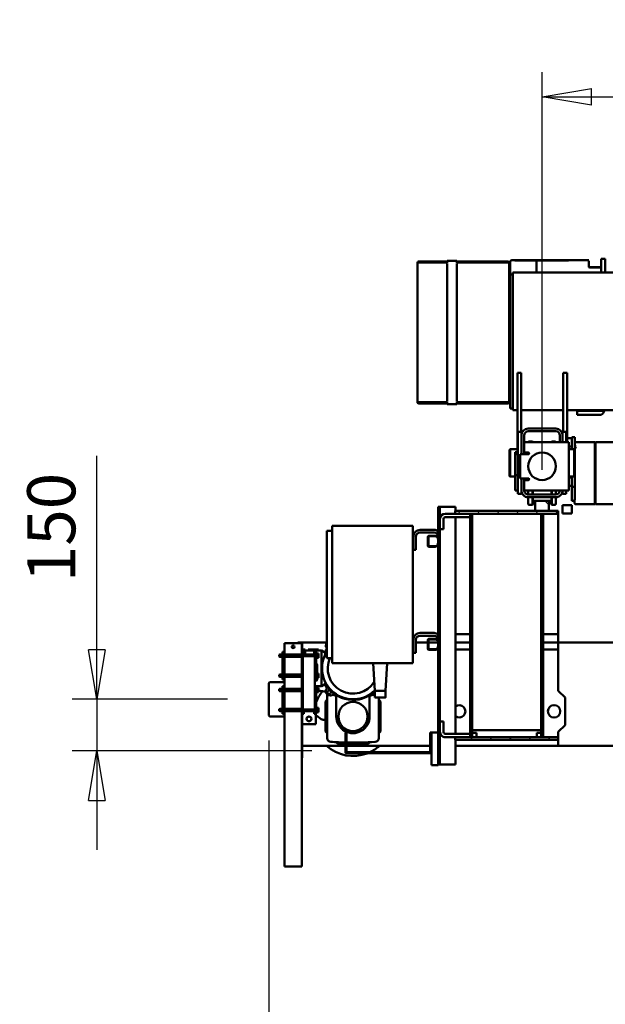
# Model space of a CAD drawing. Units: millimetres. Extents: x 0 to 23760, y 0 to 16800.
# Drawn here: x 16903 to 18606, y 11492 to 14357 of the extents above; entities that cross this region are included whole.
import ezdxf

# ---------------------------------------------------------------- set-up
doc = ezdxf.new("R2010")
doc.units = ezdxf.units.MM
doc.header["$MEASUREMENT"] = 0
for name, color, linetype, lineweight in [('(1) Shape lines', 7, 'Continuous', 35), ('(6) Dimensions', 7, 'Continuous', 35), ('(8) Hatches', 7, 'Continuous', 35)]:
    doc.layers.add(name, color=color, linetype=linetype, lineweight=lineweight)
doc.styles.add('Arial', font='ARIAL.TTF')
doc.dimstyles.new('Vertex Style', dxfattribs={"dimscale": 40, "dimtxt": 0.18, "dimasz": 3.6, "dimexe": 1.8, "dimexo": 0.0625, "dimgap": 1.7, "dimtad": 1, "dimdec": 1, "dimdsep": 46, "dimtxsty": 'Arial', "dimblk1": 'CLOSED', "dimblk2": 'CLOSED', "dimsah": 1, "dimcen": 0.09, "dimdle": 1.8, "dimclrd": 9, "dimclre": 9, "dimadec": 1, "dimazin": 2, "dimtfac": 0.65, "dimtdec": 4, "dimtmove": 0, "dimatfit": 3, "dimfxl": 0, "dimtolj": 1, "dimtzin": 0, "dimlwd": 25, "dimlwe": 25, "dimarcsym": 0})

# ---------------------------------------------------------------- blocks, each defined once
blk = doc.blocks.new('_Closed')
at = {"color": 0, "linetype": 'ByBlock', "lineweight": -2}
for p, q in [((-1, 0.166667), (0, 0)), ((-1, 0.166667), (-1, -0.166667)), ((0, 0), (-1, -0.166667)), ((0, 0), (-1, 0))]:
    blk.add_line(p, q, dxfattribs=at)
blk = doc.blocks.new('*D63')
at = {"layer": '(6) Dimensions', "color": 9, "lineweight": 25}
for p, q in [((18923.1, 12467.9), (18923.1, 10516.9)), ((17627.1, 12259.9), (17627.1, 10516.9)), ((17771.1, 10588.9), (18779.1, 10588.9))]:
    blk.add_line(p, q, dxfattribs=at)
at = {"layer": 'Defpoints', "color": 0}
for p in [(18923.1, 12587.9), (17627.1, 12379.9), (18923.1, 10588.9)]:
    blk.add_point(p, dxfattribs=at)
at = {"layer": '(6) Dimensions', "color": 9, "lineweight": 25, "xscale": 144, "yscale": 144, "zscale": 144, "rotation": 180}
blk.add_blockref('_Closed', (17627.1, 10588.9), dxfattribs=at)
at = {"layer": '(6) Dimensions', "color": 9, "lineweight": 25, "xscale": 144, "yscale": 144, "zscale": 144}
blk.add_blockref('_Closed', (18923.1, 10588.9), dxfattribs=at)
at = {"layer": '(6) Dimensions', "color": 0, "lineweight": 35, "insert": (18275.1, 10721.6), "char_height": 140, "attachment_point": 5, "style": 'Arial'}
blk.add_mtext('\\A1;1296', dxfattribs=at)
blk = doc.blocks.new('*D69')
at = {"layer": '(6) Dimensions', "color": 9, "lineweight": 25}
for p, q in [((17127.1, 12379.9), (17127.1, 13088.8)), ((17127.1, 12523.9), (17127.1, 12667.9)), ((17507.1, 12379.9), (17055.1, 12379.9)), ((17127.1, 12379.9), (17127.1, 12229.9)), ((17752.1, 12229.9), (17055.1, 12229.9)), ((17127.1, 12085.9), (17127.1, 11941.9))]:
    blk.add_line(p, q, dxfattribs=at)
at = {"layer": 'Defpoints', "color": 0}
for p in [(17627.1, 12379.9), (17126.3, 12229.9), (17872.1, 12229.9)]:
    blk.add_point(p, dxfattribs=at)
at = {"layer": '(6) Dimensions', "color": 9, "lineweight": 25, "xscale": 144, "yscale": 144, "zscale": 144}
for p, rotation in [((17127.1, 12379.9), 270), ((17127.1, 12229.9), 90)]:
    blk.add_blockref('_Closed', p, dxfattribs=dict(at, rotation=rotation))
at = {"layer": '(6) Dimensions', "color": 0, "lineweight": 35, "insert": (16994.4, 12879.9), "char_height": 140, "attachment_point": 5, "rotation": 90, "style": 'Arial'}
blk.add_mtext('\\A1;150', dxfattribs=at)
blk = doc.blocks.new('*D70')
at = {"layer": '(6) Dimensions', "color": 9, "lineweight": 25}
for p, q in [((18422.1, 13047.9), (18422.1, 14204.9)), ((19822.1, 13047.9), (19822.1, 14204.9)), ((18566.1, 14132.9), (19678.1, 14132.9))]:
    blk.add_line(p, q, dxfattribs=at)
at = {"layer": 'Defpoints', "color": 0}
for p in [(19822.1, 14132.9), (18422.1, 12927.9), (19822.1, 12927.9)]:
    blk.add_point(p, dxfattribs=at)
at = {"layer": '(6) Dimensions', "color": 9, "lineweight": 25, "xscale": 144, "yscale": 144, "zscale": 144, "rotation": 180}
blk.add_blockref('_Closed', (18422.1, 14132.9), dxfattribs=at)
at = {"layer": '(6) Dimensions', "color": 9, "lineweight": 25, "xscale": 144, "yscale": 144, "zscale": 144}
blk.add_blockref('_Closed', (19822.1, 14132.9), dxfattribs=at)
at = {"layer": '(6) Dimensions', "color": 0, "lineweight": 35, "insert": (19122.1, 14265.6), "char_height": 140, "attachment_point": 5, "style": 'Arial'}
blk.add_mtext('\\A1;1400', dxfattribs=at)
blk = doc.blocks.new('HATCH_15_2ee142c2-b079-44be-8ac0-f9717fbe8f4f')
at = {"layer": '(8) Hatches', "color": 0, "lineweight": 9}
for p, q in [((-11673.1, -925.104), (-11681.1, -933.104)), ((-11673.1, -981.6724), (-11681.1, -989.6724)), ((-11673.1, -1038.2408), (-11681.1, -1046.2408)), ((-11673.1, -1094.8092), (-11681.1, -1102.8092)), ((-11673.1, -1151.3776), (-11681.1, -1159.3776))]:
    blk.add_line(p, q, dxfattribs=at)
blk = doc.blocks.new('HATCH_19_b60e7de6-41c3-4ae2-b394-2dd42f470f7e')
at = {"layer": '(8) Hatches', "color": 0, "lineweight": 9}
for p, q in [((-12331.1, -904.2832), (-12339.1, -912.2832)), ((-12331.1, -960.8516), (-12339.1, -968.8516)), ((-12331.1, -1017.42), (-12339.1, -1025.42)), ((-12331.1, -1073.9884), (-12339.1, -1081.9884)), ((-12331.1, -1130.5568), (-12339.1, -1138.5568)), ((-12331.1, -1187.1252), (-12339.1, -1195.1252))]:
    blk.add_line(p, q, dxfattribs=at)
blk = doc.blocks.new('HATCH_27_ac1a46b9-961e-47cf-95e6-db3c2a3dbe34')
at = {"layer": '(8) Hatches', "color": 0, "lineweight": 9}
for p, q in [((-12317.2384, -946.99), (-12323.2384, -952.99)), ((-12260.67, -946.99), (-12266.67, -952.99)), ((-12204.1016, -946.99), (-12210.1016, -952.99)), ((-12147.5332, -946.99), (-12153.5332, -952.99)), ((-12090.9648, -946.99), (-12096.9648, -952.99)), ((-12034.3964, -946.99), (-12040.3964, -952.99)), ((-11977.828, -946.99), (-11983.828, -952.99)), ((-11921.2596, -946.99), (-11927.2596, -952.99)), ((-11864.6912, -946.99), (-11870.6912, -952.99)), ((-11808.1228, -946.99), (-11814.1228, -952.99)), ((-11751.5544, -946.99), (-11757.5544, -952.99)), ((-11694.986, -946.99), (-11700.986, -952.99))]:
    blk.add_line(p, q, dxfattribs=at)
blk = doc.blocks.new('HATCH_28_a73b5d2f-84ee-4835-ace4-9de378464be5')
at = {"layer": '(8) Hatches', "color": 0, "lineweight": 9}
for p, q in [((-12296.9848, -1153.01), (-12302.9848, -1159.01)), ((-12240.4164, -1153.01), (-12246.4164, -1159.01)), ((-12183.848, -1153.01), (-12189.848, -1159.01)), ((-12127.2796, -1153.01), (-12133.2796, -1159.01)), ((-12070.7112, -1153.01), (-12076.7112, -1159.01)), ((-12014.1428, -1153.01), (-12020.1428, -1159.01)), ((-11957.5744, -1153.01), (-11963.5744, -1159.01)), ((-11901.006, -1153.01), (-11907.006, -1159.01)), ((-11844.4376, -1153.01), (-11850.4376, -1159.01)), ((-11787.8692, -1153.01), (-11793.8692, -1159.01)), ((-11731.3008, -1153.01), (-11737.3008, -1159.01))]:
    blk.add_line(p, q, dxfattribs=at)
blk = doc.blocks.new('HATCH_29_a63d4686-6ffb-472a-a64f-5ecde5aa05a2')
at = {"layer": '(8) Hatches', "color": 0, "lineweight": 9}
for p, q in [((-12356.8168, -930), (-12369.1, -942.2832)), ((-12339.1, -968.8516), (-12340.2484, -970))]:
    blk.add_line(p, q, dxfattribs=at)
blk = doc.blocks.new('Crane_single_14_040a0d83-ba37-4740-9ccf-ac14033452a4')
at = {"layer": '(1) Shape lines', "color": 7, "linetype": 'Continuous', "lineweight": 50, "ltscale": 120}
for p, q in [((-12632.6, -877), (-12632.6, 377)), ((-11656.1, -446.5), (-11656.1, -903)), ((-11956.1, -480.5), (-11956.1, -903)), ((-13032.6, -1035), (-13032.6, -702)), ((-12539.1, -794), (-12539.1, -737)), ((-12359.1, -737), (-12359.1, -794)), ((-13072.6, -778), (-13072.6, -766)), ((-13060.6, -766), (-13072.6, -766)), ((-13032.6, -766), (-13060.6, -766)), ((-12630.6, -778), (-12630.6, -768.1)), ((-13060.6, -778), (-13072.6, -778)), ((-13060.6, -778), (-13032.6, -778)), ((-13048.6, -810.5), (-13048.6, -781)), ((-13047.7, -810.5), (-13047.7, -778)), ((-12630.6, -778), (-12630.6, -848)), ((-12618.6, -778), (-12618.6, -848)), ((-12531, -794), (-12539.1, -794)), ((-12538.1, -795), (-12539.1, -794)), ((-12539.1, -796), (-12538.1, -795)), ((-12539.1, -796), (-12531, -796)), ((-12539.1, -852.1), (-12539.1, -796)), ((-12538.1, -795), (-12530, -795)), ((-12521, -794), (-12531, -794)), ((-12531, -796), (-12521, -796)), ((-12530, -795), (-12521, -795)), ((-12377.2, -794), (-12521, -794)), ((-12521, -795), (-12377.2, -795)), ((-12521, -796), (-12377.2, -796)), ((-12367.2, -794), (-12377.2, -794)), ((-12377.2, -795), (-12368.2, -795)), ((-12377.2, -796), (-12367.2, -796)), ((-12368.2, -795), (-12360.1, -795)), ((-12359.1, -794), (-12367.2, -794)), ((-12367.2, -796), (-12359.1, -796)), ((-12359.1, -794), (-12360.1, -795)), ((-12360.1, -795), (-12359.1, -796)), ((-12359.1, -796), (-12359.1, -852.1)), ((-13068.6, -966), (-13068.6, -813.5)), ((-13048.5, -813.5), (-13066.8, -813.5)), ((-12630.6, -848), (-12618.6, -848)), ((-12554.1, -855), (-12554.1, -863)), ((-12539.1, -855), (-12554.1, -855)), ((-12517.1, -855), (-12539.1, -855)), ((-12519.1, -857), (-12517.1, -855)), ((-12519.1, -857), (-12517.1, -855)), ((-12519.1, -857), (-12519.1, -857)), ((-12519.1, -872), (-12519.1, -857)), ((-12519.1, -872), (-12519.1, -857)), ((-12517.1, -855), (-12517.1, -855)), ((-12441.1, -855), (-12441.1, -855)), ((-12424.1, -855), (-12441.1, -855)), ((-12441.1, -855), (-12439.1, -857)), ((-12441.1, -855), (-12439.1, -857)), ((-12439.1, -857), (-12439.1, -857)), ((-12439.1, -857), (-12439.1, -872)), ((-12439.1, -857), (-12439.1, -872)), ((-12409.1, -855), (-12424.1, -855)), ((-12409.1, -855), (-12394.1, -855)), ((-12409.1, -855), (-12409.1, -863)), ((-12384.1, -855), (-12394.1, -855)), ((-12374, -855), (-12384.1, -855)), ((-12369.1, -855), (-12369.1, -863)), ((-12369.1, -855.1), (-12362.2, -855.1)), ((-13067.6, -966), (-13067.6, -873.1)), ((-12566.1, -877), (-12740.9, -877)), ((-12740.9, -889), (-12740.9, -877)), ((-12569.1, -890), (-12569.1, -880)), ((-12539.1, -880), (-12569.1, -880)), ((-12539.1, -877), (-12566.1, -877)), ((-12566.1, -880), (-12566.1, -877)), ((-12554.1, -863), (-12539.1, -863)), ((-12551.1, -877), (-12551.1, -863)), ((-12539.1, -863), (-12519.1, -863)), ((-12539.1, -872), (-12399.1, -872)), ((-12539.1, -990), (-12539.1, -872)), ((-12527.1, -863), (-12527.1, -872)), ((-12439.1, -863), (-12424.1, -863)), ((-12436.1, -872), (-12436.1, -863)), ((-12424.1, -863), (-12409.1, -863)), ((-12412.1, -863), (-12412.1, -872)), ((-12409.1, -863), (-12394.1, -863)), ((-12399.1, -872), (-12399.1, -990)), ((-12389.1, -880), (-12399.1, -880)), ((-12394.1, -863), (-12384.1, -863)), ((-12389.1, -890), (-12389.1, -880)), ((-12384.1, -863), (-12369.1, -863)), ((-12332.1, -863), (-12356.1, -863)), ((-12356.1, -890), (-12356.1, -863)), ((-12332.1, -863), (-12332.1, -890)), ((-11816.1, -903), (-11796.1, -883)), ((-11796.1, -883), (-11716.1, -883)), ((-11716.1, -883), (-11696.1, -903)), ((-12569.1, -889), (-12740.9, -889)), ((-12632.6, -1011), (-12632.6, -889)), ((-12579.1, -910), (-12579.1, -990)), ((-12571.1, -910), (-12571.1, -990)), ((-12569.1, -890), (-12559.1, -890)), ((-12559.1, -890), (-12539.1, -890)), ((-12559.1, -898), (-12539.1, -898)), ((-12541.6, -921.8), (-12541.6, -913)), ((-12399.1, -890), (-12389.1, -890)), ((-12399, -910), (-12387, -910)), ((-12387.1, -910), (-12387.1, -990)), ((-12379.7, -905), (-12379.7, -905)), ((-12379.1, -910), (-12379.1, -990)), ((-12378.9, -910), (-12359.6, -910)), ((-12356.6, -913), (-12356.6, -921.8)), ((-12356.1, -890), (-12332.1, -890)), ((-12331.1, -903), (-12339.1, -903)), ((-12339.1, -903), (-12339.1, -1203)), ((-12331.1, -1203), (-12331.1, -903)), ((-12331.1, -903), (-11981.1, -903)), ((-11956.1, -903), (-11981.1, -903)), ((-11981.1, -903), (-11981.1, -947)), ((-11936.1, -903), (-11956.1, -903)), ((-11956.1, -947), (-11956.1, -903)), ((-11936.1, -947), (-11936.1, -903)), ((-11936.1, -903), (-11816.1, -903)), ((-11696.1, -903), (-11681.1, -903)), ((-11673.1, -903), (-11681.1, -903)), ((-11681.1, -903), (-11681.1, -1203)), ((-11673.1, -1203), (-11673.1, -903)), ((-11673.1, -903), (-11656.1, -903)), ((-11656.1, -903), (-11656.1, -1202)), ((-12541.6, -921.8), (-12539.4, -921.8)), ((-12540.5, -922.9), (-12541.6, -921.8)), ((-12540.5, -922.9), (-12539.2, -922.9)), ((-12539.1, -923.1), (-12540.5, -922.9)), ((-12399, -921.8), (-12386.9, -921.8)), ((-12399, -922.9), (-12387, -922.9)), ((-12378.9, -921.8), (-12356.6, -921.8)), ((-12378.9, -922.9), (-12357.7, -922.9)), ((-12369.1, -925.2), (-12369.1, -930)), ((-12339.1, -930), (-12369.1, -930)), ((-12369.1, -930), (-12369.1, -970)), ((-12357.7, -922.9), (-12368, -924)), ((-12356.6, -921.8), (-12357.7, -922.9)), ((-12339.1, -970), (-12339.1, -930)), ((-13068.6, -1038.1), (-13068.6, -966.1)), ((-13068.3, -966), (-13067.6, -966)), ((-13067.6, -966.1), (-13068.3, -966.1)), ((-13067.6, -966), (-13044.9, -966)), ((-13067.6, -966.1), (-13044.9, -966.1)), ((-13067.6, -1028.9), (-13067.6, -966.1)), ((-13044.9, -966), (-13032.8, -966)), ((-13044.9, -966.1), (-13032.8, -966.1)), ((-12369.1, -970), (-12339.1, -970)), ((-12369.1, -970), (-12369.1, -974.8)), ((-12331.1, -947), (-12331.1, -953)), ((-11681.1, -947), (-12331.1, -947)), ((-12331.1, -953), (-11681.1, -953)), ((-12331.1, -953), (-12331.1, -953)), ((-11701.1, -953), (-11701.1, -1153)), ((-11693.1, -953), (-11693.1, -965)), ((-11681.1, -953), (-11693.1, -953)), ((-11693.1, -965), (-11681.1, -965)), ((-11681.1, -953), (-11681.1, -947)), ((-11681.1, -965), (-11681.1, -953)), ((-12504.1, -1002), (-12559.1, -1002)), ((-12541.6, -978.2), (-12540.5, -977.1)), ((-12541.6, -978.2), (-12539.4, -978.2)), ((-12541.6, -987), (-12541.6, -978.2)), ((-12540.5, -977.1), (-12539.1, -976.9)), ((-12540.5, -977.1), (-12539.2, -977.1)), ((-12539.1, -1002), (-12539.1, -990)), ((-12509.3, -990), (-12504.2, -990)), ((-12509.1, -1002), (-12509.1, -990)), ((-12504.1, -1014), (-12504.1, -990)), ((-12434.1, -990), (-12434.1, -1014)), ((-12434.1, -990), (-12429, -990)), ((-12399.1, -1002), (-12434.1, -1002)), ((-12434, -995), (-12429, -995)), ((-12429.1, -1002), (-12429.1, -990)), ((-12399.1, -1002), (-12399.1, -990)), ((-12399, -977.1), (-12387, -977.1)), ((-12399, -978.2), (-12386.9, -978.2)), ((-12399, -990), (-12387, -990)), ((-12379.7, -995), (-12379.7, -995)), ((-12378.9, -977.1), (-12357.7, -977.1)), ((-12378.9, -978.2), (-12356.6, -978.2)), ((-12378.9, -990), (-12359.6, -990)), ((-12368, -976), (-12357.7, -977.1)), ((-12357.7, -977.1), (-12356.6, -978.2)), ((-12356.6, -978.2), (-12356.6, -987)), ((-12569.1, -1011), (-12740.9, -1011)), ((-12740.9, -1011), (-12740.9, -1021)), ((-12740.9, -1021), (-12566.1, -1021)), ((-12632.6, -1035), (-12632.6, -1021)), ((-12569.1, -1010), (-12569.1, -1020)), ((-12559.1, -1010), (-12569.1, -1010)), ((-12569.1, -1020), (-12389.1, -1020)), ((-12566.1, -1020), (-12566.1, -1021)), ((-12566.1, -1021), (-12510.1, -1021)), ((-12504.1, -1010), (-12559.1, -1010)), ((-12519.1, -1043), (-12519.1, -1021)), ((-12519.1, -1043), (-12519.1, -1021)), ((-12510.1, -1028), (-12510.1, -1020)), ((-12510.1, -1028), (-12504.4, -1028)), ((-12504.4, -1020), (-12504.4, -1028)), ((-12504.4, -1028), (-12443.8, -1028)), ((-12434.1, -1014), (-12504.1, -1014)), ((-12443.8, -1020), (-12443.8, -1028)), ((-12443.8, -1028), (-12399.1, -1028)), ((-12439.1, -1028), (-12439.1, -1043)), ((-12439.1, -1028), (-12439.1, -1043)), ((-12399.1, -1010), (-12434.1, -1010)), ((-12389.1, -1010), (-12399.1, -1010)), ((-12399.1, -1020), (-12399.1, -1028)), ((-12389.1, -1010), (-12389.1, -1020)), ((-13065, -1198.1), (-13065, -1049.1)), ((-13063.2, -1043.1), (-13040, -1043.1)), ((-13059.9, -1046.1), (-13061.8, -1046.1)), ((-13061.8, -1198.1), (-13061.8, -1049.1)), ((-13061.6, -1046.1), (-13061.6, -1043.1)), ((-13058.8, -1046.1), (-13059.9, -1046.1)), ((-13038, -1046.1), (-13058.8, -1046.1)), ((-13056.6, -1046.1), (-13056.6, -1043.1)), ((-13040, -1043.1), (-13015.2, -1043.1)), ((-13030.1, -1046.1), (-13038, -1046.1)), ((-13036.6, -1046.1), (-13036.6, -1043.1)), ((-13032.6, -1035), (-13016.6, -1035)), ((-13025.1, -1046.1), (-13030.1, -1046.1)), ((-13027.6, -1035), (-13027.6, -1043)), ((-13027.6, -1043), (-13019.6, -1043)), ((-13009.3, -1046.1), (-13025.1, -1046.1)), ((-13019.6, -1043), (-12645.6, -1043)), ((-13016.6, -1035), (-12648.6, -1035)), ((-13015.2, -1043.1), (-12702.1, -1043.1)), ((-13005.8, -1046.1), (-13009.3, -1046.1)), ((-13008.6, -1043.1), (-13008.6, -1046.1)), ((-12711.5, -1046.1), (-13005.8, -1046.1)), ((-12971.6, -1046.1), (-12971.6, -1043.1)), ((-12948.6, -1045.1), (-12948.6, -1044.1)), ((-12768.6, -1044.1), (-12768.6, -1045.1)), ((-12707.9, -1046.1), (-12711.5, -1046.1)), ((-12708.6, -1046.1), (-12708.6, -1043.1)), ((-12692.2, -1046.1), (-12707.9, -1046.1)), ((-12702.1, -1043.1), (-12677.3, -1043.1)), ((-12687.1, -1046.1), (-12692.2, -1046.1)), ((-12679.3, -1046.1), (-12687.1, -1046.1)), ((-12680.6, -1043.1), (-12680.6, -1046.1)), ((-12658.5, -1046.1), (-12679.3, -1046.1)), ((-12677.3, -1043.1), (-12654.1, -1043.1)), ((-12660.6, -1043.1), (-12660.6, -1046.1)), ((-12657.4, -1046.1), (-12658.5, -1046.1)), ((-12655.4, -1046.1), (-12657.4, -1046.1)), ((-12655.6, -1043.1), (-12655.6, -1046.1)), ((-12655.5, -1049.1), (-12655.5, -1198.1)), ((-12652.2, -1049.1), (-12652.2, -1198.1)), ((-12648.6, -1035), (-12632.6, -1035)), ((-12645.6, -1043), (-12637.6, -1043)), ((-12637.6, -1035), (-12637.6, -1043)), ((-12519.1, -1043), (-12519.1, -1043)), ((-12517.1, -1045), (-12519.1, -1043)), ((-12517.1, -1045), (-12519.1, -1043)), ((-12517.1, -1045), (-12517.1, -1045)), ((-12439.1, -1043), (-12441.1, -1045)), ((-12439.1, -1043), (-12441.1, -1045)), ((-12441.1, -1045), (-12441.1, -1045)), ((-12439.1, -1043), (-12439.1, -1043)), ((-11693.1, -1141), (-11693.1, -1153)), ((-11681.1, -1141), (-11693.1, -1141)), ((-11681.1, -1153), (-11681.1, -1141)), ((-12331.1, -1153), (-12331.1, -1159)), ((-11681.1, -1153), (-12331.1, -1153)), ((-12331.1, -1153), (-12331.1, -1153)), ((-11701.1, -1153), (-12331.1, -1153)), ((-12331.1, -1153), (-12331.1, -1153)), ((-11701.1, -1153), (-12331.1, -1153)), ((-12331.1, -1159), (-11681.1, -1159)), ((-12321.1, -1167), (-12321.1, -1158.9)), ((-12321.1, -1167), (-12321.1, -1232)), ((-11981.1, -1153), (-11981.1, -1153)), ((-11981.1, -1159), (-11981.1, -1202)), ((-11956.1, -1153), (-11956.1, -1153)), ((-11956.1, -1202), (-11956.1, -1159)), ((-11936.1, -1153), (-11936.1, -1153)), ((-11936.1, -1202), (-11936.1, -1159)), ((-11693.1, -1153), (-11681.1, -1153)), ((-11691.1, -1158.9), (-11691.1, -1167)), ((-11691.1, -1232), (-11691.1, -1167)), ((-11681.1, -1159), (-11681.1, -1153)), ((-13067, -1226.1), (-13067, -1198.1)), ((-13060.2, -1198.1), (-13066.5, -1198.1)), ((-13064.5, -1198.1), (-13064.8, -1198.1)), ((-13049, -1198.1), (-13058.2, -1198.1)), ((-13043, -1198.1), (-13051, -1198.1)), ((-13014.8, -1198.1), (-13043, -1198.1)), ((-12702.5, -1198.1), (-13014.8, -1198.1)), ((-12674.3, -1198.1), (-12702.5, -1198.1)), ((-12666.2, -1198.1), (-12674.3, -1198.1)), ((-12659, -1198.1), (-12668.2, -1198.1)), ((-12650.7, -1198.1), (-12657.1, -1198.1)), ((-12652.4, -1198.1), (-12652.7, -1198.1)), ((-12650.2, -1198.1), (-12650.2, -1226.1)), ((-12351.1, -1242), (-12351.1, -1202)), ((-12339.1, -1202), (-12351.1, -1202)), ((-12339.1, -1203), (-12331.1, -1203)), ((-12331.1, -1232), (-12331.1, -1203)), ((-11691.1, -1202), (-12321.1, -1202)), ((-11681.1, -1203), (-11673.1, -1203)), ((-11681.1, -1203), (-11681.1, -1232)), ((-11601.1, -1202), (-11673.1, -1202)), ((-11601.1, -1242), (-11601.1, -1202)), ((-13066.5, -1226.1), (-13060.2, -1226.1)), ((-13065, -1309.1), (-13065, -1226.1)), ((-13064.8, -1226.1), (-13064.5, -1226.1)), ((-13061.8, -1309.1), (-13061.8, -1226.1)), ((-13058.2, -1226.1), (-13049, -1226.1)), ((-13051, -1226.1), (-13043, -1226.1)), ((-13043, -1226.1), (-13014.8, -1226.1)), ((-13014.8, -1226.1), (-12702.5, -1226.1)), ((-12702.5, -1226.1), (-12674.3, -1226.1)), ((-12674.3, -1226.1), (-12666.2, -1226.1)), ((-12668.2, -1226.1), (-12659, -1226.1)), ((-12657.1, -1226.1), (-12650.7, -1226.1)), ((-12655.5, -1226.1), (-12655.5, -1309.1)), ((-12652.7, -1226.1), (-12652.4, -1226.1)), ((-12652.2, -1226.1), (-12652.2, -1309.1)), ((-12351.1, -1242), (-12351.1, -1247)), ((-12351.1, -1247), (-12351.1, -1252)), ((-12351.1, -1247), (-11601.1, -1247)), ((-12351.1, -1252), (-12262.2, -1252)), ((-12316.1, -1237), (-12296.1, -1237)), ((-12296.1, -1247), (-12316.1, -1247)), ((-12286.1, -1237), (-12296.1, -1237)), ((-12286.1, -1247), (-12286.1, -1237)), ((-12267.1, -1279), (-12267.1, -1260.3)), ((-12266.9, -1259.2), (-12265, -1254)), ((-12263.3, -1253.8), (-12265.6, -1260.1)), ((-12265.6, -1260.2), (-12265.6, -1280)), ((-12257.1, -1253.5), (-12262.8, -1253.5)), ((-12262.2, -1252), (-12257.1, -1252)), ((-12257.1, -1252), (-12257.1, -1253.5)), ((-12257.1, -1252), (-12245.1, -1252)), ((-12245.1, -1253.5), (-12245.1, -1252)), ((-12245.1, -1252), (-12240, -1252)), ((-12239.4, -1253.5), (-12245.1, -1253.5)), ((-12240, -1252), (-11962.2, -1252)), ((-12236.6, -1260.1), (-12238.9, -1253.8)), ((-12237.2, -1254), (-12235.3, -1259.2)), ((-12236.6, -1280), (-12236.6, -1260.2)), ((-12235.1, -1260.3), (-12235.1, -1279)), ((-11967.1, -1279), (-11967.1, -1260.3)), ((-11966.9, -1259.2), (-11965, -1254)), ((-11963.3, -1253.8), (-11965.6, -1260.1)), ((-11965.6, -1260.2), (-11965.6, -1280)), ((-11957.1, -1253.5), (-11962.8, -1253.5)), ((-11962.2, -1252), (-11957.1, -1252)), ((-11957.1, -1252), (-11957.1, -1253.5)), ((-11957.1, -1252), (-11945.1, -1252)), ((-11956.1, -1252), (-11956.1, -1280.5)), ((-11945.1, -1253.5), (-11945.1, -1252)), ((-11945.1, -1252), (-11940, -1252)), ((-11939.4, -1253.5), (-11945.1, -1253.5)), ((-11940, -1252), (-11694.1, -1252)), ((-11936.6, -1260.1), (-11938.9, -1253.8)), ((-11937.2, -1254), (-11935.3, -1259.2)), ((-11936.6, -1280), (-11936.6, -1260.2)), ((-11935.1, -1260.3), (-11935.1, -1279)), ((-11716.1, -1237), (-11726.1, -1237)), ((-11726.1, -1237), (-11726.1, -1247)), ((-11716.1, -1237), (-11696.1, -1237)), ((-11696.1, -1247), (-11716.1, -1247)), ((-11694.1, -1272), (-11694.1, -1252)), ((-11599.1, -1252), (-11694.1, -1252)), ((-11601.1, -1247), (-11601.1, -1242)), ((-11601.1, -1247), (-11601.1, -1252)), ((-11599.1, -1272), (-11599.1, -1252)), ((-12284.1, -1305), (-12284.1, -1264)), ((-12276.1, -1264), (-12276.1, -1305)), ((-12265.1, -1280.5), (-12237.1, -1280.5)), ((-12238.1, -1282), (-12264.1, -1282)), ((-11984.1, -1305), (-11984.1, -1264)), ((-11976.1, -1264), (-11976.1, -1305)), ((-11965.1, -1280.5), (-11937.1, -1280.5)), ((-11938.1, -1282), (-11964.1, -1282)), ((-11956.1, -1282), (-11956.1, -1317)), ((-11694.1, -1275), (-11694.1, -1272)), ((-11694.1, -1272), (-11637.1, -1272)), ((-11694.1, -1275), (-11638.1, -1275)), ((-11656.1, -1275), (-11656.1, -1519)), ((-11637.1, -1272), (-11599.1, -1272)), ((-11637.1, -1276), (-11637.1, -1518)), ((-11634.1, -1519), (-11634.1, -1275)), ((-13061.8, -1312.1), (-13059.9, -1312.1)), ((-13059.9, -1312.1), (-13058.8, -1312.1)), ((-13058.8, -1312.1), (-13038, -1312.1)), ((-13038, -1312.1), (-13030.1, -1312.1)), ((-13030.1, -1312.1), (-13025.1, -1312.1)), ((-13025.1, -1312.1), (-13009.3, -1312.1)), ((-13009.3, -1312.1), (-13005.8, -1312.1)), ((-13005.8, -1312.1), (-12711.5, -1312.1)), ((-12711.5, -1312.1), (-12707.9, -1312.1)), ((-12707.9, -1312.1), (-12692.2, -1312.1)), ((-12692.2, -1312.1), (-12687.1, -1312.1)), ((-12687.1, -1312.1), (-12679.3, -1312.1)), ((-12679.3, -1312.1), (-12658.5, -1312.1)), ((-12658.5, -1312.1), (-12657.4, -1312.1)), ((-12657.4, -1312.1), (-12655.4, -1312.1)), ((-12264.1, -1317), (-12226.1, -1317)), ((-12226.1, -1317), (-12226.1, -1325)), ((-11964.1, -1317), (-11926.1, -1317)), ((-11926.1, -1317), (-11926.1, -1325)), ((-12296.1, -1326), (-12296.1, -1561)), ((-12291.1, -1326), (-12296.1, -1326)), ((-11901.1, -1326), (-12291.1, -1326)), ((-12226.1, -1325), (-12264.1, -1325)), ((-12257.1, -1326), (-12257.1, -1325)), ((-12257.1, -1326), (-12257.1, -1325)), ((-12245.1, -1325), (-12245.1, -1326)), ((-12245.1, -1325), (-12245.1, -1326)), ((-11926.1, -1325), (-11964.1, -1325)), ((-11957.1, -1326), (-11957.1, -1325)), ((-11957.1, -1326), (-11957.1, -1325)), ((-11945.1, -1325), (-11945.1, -1326)), ((-11945.1, -1325), (-11945.1, -1326)), ((-11896.1, -1326), (-11901.1, -1326)), ((-11896.1, -1326), (-11896.1, -1561)), ((-11896.1, -1401), (-11816.1, -1405.2)), ((-11816.1, -1436.8), (-11816.1, -1405.2)), ((-11816.1, -1405.8), (-11796.1, -1405.8)), ((-11816.1, -1405.8), (-11796.1, -1405.8)), ((-11796.1, -1405.8), (-11796.1, -1405.8)), ((-11796.1, -1425), (-11678.2, -1425)), ((-11785.1, -1420), (-11790.1, -1425)), ((-11697.1, -1420), (-11785.1, -1420)), ((-11692.1, -1425), (-11697.1, -1420)), ((-11896.1, -1441), (-11816.1, -1436.8)), ((-11796.1, -1436.8), (-11816.1, -1436.8)), ((-11796.1, -1436.8), (-11816.1, -1436.8)), ((-11801.9, -1451.5), (-11741.1, -1451.5)), ((-11661.1, -1456), (-11666.5, -1450.6)), ((-11661.1, -1519), (-11661.1, -1456)), ((-11694.1, -1522), (-11694.1, -1519)), ((-11694.1, -1519), (-11638.1, -1519)), ((-11694.1, -1522), (-11637.1, -1522)), ((-11666.5, -1549.4), (-11661.1, -1544)), ((-11661.1, -1544), (-11661.1, -1522)), ((-11656.1, -1522), (-11656.1, -1648)), ((-12296.1, -1561), (-12291.1, -1561)), ((-12291.1, -1561), (-11901.1, -1561)), ((-12281.1, -1561), (-12281.1, -1576)), ((-11911.1, -1561), (-11911.1, -1576)), ((-11901.1, -1561), (-11896.1, -1561)), ((-11678.2, -1575), (-11805.3, -1575)), ((-11801.9, -1548.5), (-11741.1, -1548.5)), ((-11790.1, -1575), (-11785.1, -1580)), ((-11697.1, -1580), (-11692.1, -1575)), ((-12281.1, -1576), (-12276.1, -1576)), ((-12276.1, -1576), (-11916.1, -1576)), ((-11956.1, -1576), (-11956.1, -1648)), ((-11936.1, -1600.5), (-11936.1, -1630.5)), ((-11936.1, -1600.5), (-11933.1, -1600.5)), ((-11926.5, -1580), (-11933.1, -1591.5)), ((-11933.1, -1591.5), (-11933.1, -1639.5)), ((-11829.1, -1591.5), (-11933.1, -1591.5)), ((-11922.3, -1580), (-11926.5, -1580)), ((-11918.1, -1600), (-11924.6, -1600)), ((-11924.6, -1605), (-11924.6, -1600)), ((-11911.6, -1600), (-11918.1, -1600)), ((-11918.1, -1605), (-11918.1, -1600)), ((-11916.1, -1576), (-11911.1, -1576)), ((-11911.6, -1605), (-11911.6, -1600)), ((-11865.3, -1604), (-11890.9, -1604)), ((-11860.1, -1600), (-11866.6, -1600)), ((-11866.6, -1604), (-11866.6, -1600)), ((-11853.6, -1600), (-11860.1, -1600)), ((-11860.1, -1605), (-11860.1, -1600)), ((-11849.4, -1604), (-11854.9, -1604)), ((-11853.6, -1604), (-11853.6, -1600)), ((-11835.7, -1580), (-11839.9, -1580)), ((-11829.1, -1591.5), (-11835.7, -1580)), ((-11829.1, -1607), (-11829.1, -1591.5)), ((-11829.1, -1600.5), (-11826.1, -1600.5)), ((-11826.1, -1600.5), (-11826.1, -1605)), ((-11818.1, -1600), (-11824.6, -1600)), ((-11824.6, -1605), (-11824.6, -1600)), ((-11811.6, -1600), (-11818.1, -1600)), ((-11818.1, -1605), (-11818.1, -1600)), ((-11811.6, -1605), (-11811.6, -1600)), ((-11785.1, -1580), (-11697.1, -1580)), ((-11760.1, -1600), (-11766.6, -1600)), ((-11766.6, -1605), (-11766.6, -1600)), ((-11753.6, -1600), (-11760.1, -1600)), ((-11760.1, -1605), (-11760.1, -1600)), ((-11753.6, -1605), (-11753.6, -1600)), ((-11741.5, -1602.5), (-11735.7, -1595.6)), ((-11731.1, -1582.8), (-11731.1, -1580)), ((-11933.1, -1630.5), (-11936.1, -1630.5)), ((-11849.1, -1607), (-11929.1, -1607)), ((-11929.1, -1613), (-11929.1, -1607)), ((-11916.6, -1613), (-11929.1, -1613)), ((-11909.6, -1605), (-11926.6, -1605)), ((-11926.6, -1607), (-11926.6, -1605)), ((-11921.4, -1643), (-11921.4, -1613)), ((-11916.6, -1610.5), (-11761.6, -1610.5)), ((-11916.6, -1645.5), (-11916.6, -1610.5)), ((-11909.6, -1605), (-11909.6, -1607)), ((-11852.9, -1605), (-11867.3, -1605)), ((-11849.1, -1610.5), (-11849.1, -1607)), ((-11844.4, -1610.5), (-11844.4, -1609)), ((-11749.1, -1607), (-11829.1, -1607)), ((-11829.1, -1610.5), (-11829.1, -1607)), ((-11809.6, -1605), (-11826.6, -1605)), ((-11826.6, -1607), (-11826.6, -1605)), ((-11809.6, -1605), (-11809.6, -1607)), ((-11751.6, -1605), (-11768.6, -1605)), ((-11768.6, -1607), (-11768.6, -1605)), ((-11761.6, -1610.5), (-11761.6, -1645.5)), ((-11749.1, -1613), (-11761.6, -1613)), ((-11756.7, -1613), (-11756.7, -1643)), ((-11751.6, -1605), (-11751.6, -1607)), ((-11749.1, -1613), (-11749.1, -1607)), ((-11749.1, -1608), (-11719.1, -1608)), ((-11719.1, -1608), (-11719.1, -1648)), ((-11956.1, -1648), (-11956.1, -1660)), ((-11956.1, -1648), (-11955.1, -1648)), ((-11956.1, -1660), (-11954.3, -1660)), ((-11954.3, -1648), (-11955.1, -1648)), ((-11954.3, -1648), (-11952.1, -1648)), ((-11954.1, -1649), (-11954.1, -1652)), ((-11929.1, -1649), (-11954.1, -1649)), ((-11954.1, -1652), (-11954.1, -1696)), ((-11950.5, -1648), (-11952.1, -1648)), ((-11950.5, -1648), (-11947.4, -1648)), ((-11945.2, -1648), (-11947.4, -1648)), ((-11945.2, -1648), (-11941.2, -1648)), ((-11939.6, -1648), (-11941.2, -1648)), ((-11938.8, -1648), (-11939.6, -1648)), ((-11938.9, -1648), (-11936.1, -1648)), ((-11936.1, -1639.5), (-11936.1, -1648)), ((-11936.1, -1639.5), (-11921.4, -1639.5)), ((-11929.1, -1648), (-11936.1, -1648)), ((-11935.6, -1648), (-11935.6, -1649)), ((-11930.6, -1648), (-11930.6, -1649)), ((-11916.6, -1643), (-11929.1, -1643)), ((-11929.1, -1649), (-11929.1, -1643)), ((-11929.1, -1649), (-11849.1, -1649)), ((-11921.4, -1699), (-11921.4, -1649)), ((-11761.6, -1645.5), (-11916.6, -1645.5)), ((-11914.7, -1649), (-11914.7, -1699)), ((-11863.4, -1699), (-11863.4, -1649)), ((-11856.7, -1649), (-11856.7, -1699)), ((-11849.1, -1649), (-11849.1, -1645.5)), ((-11829.1, -1648), (-11849.1, -1648)), ((-11829.1, -1649), (-11849.1, -1649)), ((-11831.6, -1648), (-11831.6, -1649)), ((-11829.1, -1649), (-11829.1, -1645.5)), ((-11829.1, -1649), (-11749.1, -1649)), ((-11821.4, -1699), (-11821.4, -1649)), ((-11814.7, -1649), (-11814.7, -1699)), ((-11763.4, -1699), (-11763.4, -1649)), ((-11749.1, -1643), (-11761.6, -1643)), ((-11756.7, -1649), (-11756.7, -1699)), ((-11749.1, -1649), (-11749.1, -1643)), ((-11719.1, -1648), (-11749.1, -1648)), ((-11304.1, -1649), (-11749.1, -1649)), ((-11745.1, -1648), (-11745.1, -1649)), ((-11727.1, -1648), (-11727.1, -1649)), ((-11627.1, -1648), (-11719.1, -1648)), ((-11719.1, -1648), (-11681.1, -1648)), ((-11621.1, -1648), (-11627.1, -1648)), ((-11621.1, -1648), (-11621.1, -1649)), ((-11304.1, -1649), (-11304.1, -1652)), ((-11304.1, -1652), (-11304.1, -1696)), ((-11954.1, -1696), (-11954.1, -1699)), ((-11929.1, -1699), (-11954.1, -1699)), ((-11929.1, -1699), (-11849.1, -1699)), ((-11929.1, -1699), (-11929.1, -1705)), ((-11929.1, -1705), (-11849.1, -1705)), ((-11921.4, -1712), (-11921.4, -1705)), ((-11914.7, -1712), (-11921.4, -1712)), ((-11920.4, -1715), (-11921.4, -1712)), ((-11921.4, -1713), (-11921.4, -1712)), ((-11921.1, -1713), (-11921.4, -1713)), ((-11920.4, -1715), (-11921.4, -1713)), ((-11920.4, -1715), (-11915.7, -1715)), ((-11914.7, -1712), (-11915.7, -1715)), ((-11914.7, -1713), (-11915.7, -1715)), ((-11914.7, -1713), (-11915.1, -1713)), ((-11914.7, -1705), (-11914.7, -1712)), ((-11914.7, -1712), (-11914.7, -1713)), ((-11863.4, -1712), (-11863.4, -1705)), ((-11856.7, -1712), (-11863.4, -1712)), ((-11862.4, -1715), (-11863.4, -1712)), ((-11862.4, -1715), (-11857.7, -1715)), ((-11856.7, -1712), (-11857.7, -1715)), ((-11856.7, -1705), (-11856.7, -1712)), ((-11829.1, -1699), (-11849.1, -1699)), ((-11849.1, -1699), (-11849.1, -1705)), ((-11841.1, -1740), (-11841.1, -1699)), ((-11829.1, -1699), (-11749.1, -1699)), ((-11829.1, -1699), (-11829.1, -1705)), ((-11829.1, -1705), (-11749.1, -1705)), ((-11821.4, -1712), (-11821.4, -1705)), ((-11814.7, -1712), (-11821.4, -1712)), ((-11820.4, -1715), (-11821.4, -1712)), ((-11821.4, -1713), (-11821.4, -1712)), ((-11821.1, -1713), (-11821.4, -1713)), ((-11820.5, -1715), (-11821.4, -1713)), ((-11820.4, -1715), (-11815.7, -1715)), ((-11814.7, -1712), (-11815.7, -1715)), ((-11814.7, -1713), (-11815.7, -1715)), ((-11814.7, -1713), (-11815.1, -1713)), ((-11814.7, -1705), (-11814.7, -1712)), ((-11814.7, -1712), (-11814.7, -1713)), ((-11763.4, -1712), (-11763.4, -1705)), ((-11756.7, -1712), (-11763.4, -1712)), ((-11762.4, -1715), (-11763.4, -1712)), ((-11762.4, -1715), (-11757.7, -1715)), ((-11756.7, -1712), (-11757.7, -1715)), ((-11756.7, -1705), (-11756.7, -1712)), ((-11304.1, -1699), (-11749.1, -1699)), ((-11749.1, -1699), (-11749.1, -1705)), ((-11741.1, -1699), (-11741.1, -1740)), ((-11304.1, -1699), (-11304.1, -1696)), ((-11746.1, -1745), (-11836.1, -1745))]:
    blk.add_line(p, q, dxfattribs=at)
for points in [[(-13047.7, -810.5), (-13048.5, -813.5)], [(-12528.1, -855), (-12531, -852.1)], [(-12521, -852.1), (-12527.3, -855)], [(-12519, -857), (-12439.1, -857), (-12439.2, -857)], [(-12441.2, -855), (-12441.1, -855), (-12517, -855)], [(-12374, -855), (-12369.9, -855.1)], [(-12369.9, -855.1), (-12369.1, -855)], [(-12658.7, -1046.1), (-12658.5, -1046.1), (-12658.5, -1046.1)], [(-12439.2, -1043), (-12439.1, -1043), (-12519, -1043)], [(-12517, -1045), (-12441.1, -1045), (-12441.2, -1045)], [(-13058.6, -1312.1), (-13058.8, -1312.1), (-13058.8, -1312.1)], [(-12658.5, -1312.1), (-12658.5, -1312.1), (-12658.7, -1312.1)], [(-11796.1, -1436.7), (-11796.1, -1405.8), (-11796.1, -1405.9)], [(-11796.1, -1436.8), (-11796.1, -1436.8), (-11796.1, -1436.8)], [(-11836.1, -1745), (-11746.1, -1745), (-11746.2, -1745)]]:
    blk.add_lwpolyline(points, dxfattribs=at)
for centre, radius in [((-12469.1, -950), 40), ((-11756.1, -915), 18), ((-11741.1, -1500), 42.5), ((-11811.8, -1569.3), 5.5), ((-11734.1, -1628), 7), ((-11944.1, -1674), 4)]:
    blk.add_circle(centre, radius, dxfattribs=at)
for centre, radius, start, end in [((-12641.1, -793), 27, 67.2299, 71.7575), ((-12641.1, -793), 27, 33.749, 67.2299), ((-13045.6, -781), 3, 133.7573, 180), ((-13051.6, -810.5), 3, 270, 0), ((-12536.1, -852.1), 3, 180, 255.1649), ((-12362.1, -852.1), 3, 270, 0), ((-12559.1, -910), 20, 90, 180), ((-12559.1, -910), 12, 90, 180), ((-12538.6, -913), 3, 100.1499, 180), ((-12538.6, -913), 3, 132.9838, 137.5316), ((-12399.1, -910), 20, 0, 90), ((-12399.1, -910), 12, 0, 90), ((-12399.1, -910), 12, 13.952, 15.7818), ((-12399.1, -910), 20, 13.4752, 14.4775), ((-12399.1, -910), 20, 3.1356, 14.4775), ((-12359.6, -913), 3, 0, 90), ((-12359.6, -913), 3, 42.4684, 47.0163), ((-12367.9, -925.2), 1.2, 96, 180), ((-12367.9, -925.2), 1.2, 138.3192, 180), ((-12367.9, -925.2), 1.2, 96.0001, 137.8852), ((-12559.1, -990), 20, 180, 270), ((-12559.1, -990), 12, 180, 270), ((-12538.6, -987), 3, 180, 259.8501), ((-12538.6, -987), 3, 222.4685, 227.0162), ((-12506.6, -990), 2.5, 0, 180), ((-12431.6, -990), 2.5, 0, 180), ((-12399.1, -990), 20, 270, 0), ((-12399.1, -990), 12, 270, 0), ((-12399.1, -990), 12, 344.2182, 346.048), ((-12399.1, -990), 20, 345.5225, 356.8644), ((-12399.1, -990), 20, 345.5225, 346.5248), ((-12367.9, -974.8), 1.2, 180, 221.6804), ((-12367.9, -974.8), 1.2, 180, 264), ((-12367.9, -974.8), 1.2, 222.115, 263.9999), ((-12359.6, -987), 3, 270, 0), ((-12359.6, -987), 3, 312.9837, 317.5316), ((-13063.6, -1038.1), 5, 180, 270), ((-13062, -1049.1), 3, 90, 180), ((-13058.8, -1049.1), 3, 135, 180), ((-12949.6, -1044.1), 1, 0, 90), ((-12947.6, -1045.1), 1, 180, 269.9966), ((-12769.6, -1045.1), 1, 270.0034, 0), ((-12767.6, -1044.1), 1, 90, 180), ((-12658.5, -1049.1), 3, 0, 45), ((-12655.2, -1049.1), 3, 0, 90), ((-12653.6, -1038.1), 5, 270, 272.0244), ((-11756.1, -1191), 18, 322.1699, 217.7802), ((-12316.1, -1232), 15, 180, 270), ((-12316.1, -1232), 5, 180, 270), ((-12264.1, -1264), 20, 143.0199, 180), ((-12264.1, -1264), 12, 90, 180), ((-12264.1, -1260.3), 3, 160, 180), ((-12265.1, -1260.2), 0.5, 160, 180), ((-12262.2, -1255), 3, 90, 160), ((-12262.8, -1254), 0.5, 90, 160), ((-12240, -1255), 3, 20, 90), ((-12239.4, -1254), 0.5, 20, 90), ((-12237.1, -1260.2), 0.5, 0, 20), ((-12238.1, -1260.3), 3, 0, 20), ((-11964.1, -1264), 20, 143.0199, 180), ((-11964.1, -1264), 12, 90, 180), ((-11964.1, -1260.3), 3, 160, 180), ((-11965.1, -1260.2), 0.5, 160, 180), ((-11962.2, -1255), 3, 90, 160), ((-11962.8, -1254), 0.5, 90, 160), ((-11940, -1255), 3, 20, 90), ((-11939.4, -1254), 0.5, 20, 90), ((-11937.1, -1260.2), 0.5, 0, 20), ((-11938.1, -1260.3), 3, 0, 20), ((-11696.1, -1232), 5, 270, 0), ((-11696.1, -1232), 15, 270, 0), ((-12264.1, -1279), 3, 180, 270), ((-12265.1, -1280), 0.5, 180, 270), ((-12238.1, -1279), 3, 270, 0), ((-12237.1, -1280), 0.5, 270, 0), ((-11964.1, -1279), 3, 180, 270), ((-11965.1, -1280), 0.5, 180, 270), ((-11938.1, -1279), 3, 270, 0), ((-11937.1, -1280), 0.5, 270, 0), ((-11638.1, -1276), 1, 359.9997, 90), ((-11637.1, -1275), 3, 0, 90), ((-13062, -1309.1), 3, 180, 270), ((-13058.8, -1309.1), 3, 180, 225), ((-13058.5, -1309.1), 3, 269.9989, 270), ((-13051.6, -1309.1), 3, 269.9989, 270), ((-13051.6, -1309.1), 3, 269.9989, 270), ((-12919.6, -1309.1), 3, 270, 270.0011), ((-12797.6, -1309.1), 3, 269.9989, 270), ((-12665.7, -1309.1), 3, 270, 270.0011), ((-12665.4, -1309.1), 3, 270, 270.0011), ((-12658.8, -1309.1), 3, 270, 270.0011), ((-12658.5, -1309.1), 3, 315, 315.6727), ((-12658.5, -1309.1), 3, 336.6341, 339.5587), ((-12658.5, -1309.1), 3, 358.8333, 0), ((-12655.2, -1309.1), 3, 270, 0), ((-12264.1, -1305), 20, 180, 270), ((-12264.1, -1305), 12, 180, 270), ((-11964.1, -1305), 20, 180, 270), ((-11964.1, -1305), 12, 180, 270), ((-11678.2, -1436), 11, 3.7103, 90), ((-11741.1, -1500), 115, 25.0891, 42.2283), ((-11881.1, -1500), 90, 238.0007, 44.7089), ((-11881.1, -1500), 73.5, 245.7695, 57.6033), ((-11881.1, -1500), 92, 299.5918, 43.5915), ((-11799.6, -1441.7), 5, 124.0312, 240.4121), ((-13301.1, -1500), 1500, 2.384, 2.4145), ((-13301.1, -1500), 1500, 1.7572, 2.0593), ((-11741.1, -1500), 48.5, 270, 90), ((-12665.1, -1500), 1000, 358.9113, 3.7103), ((-11741.1, -1500), 115, 317.7717, 21.0822), ((-11638.1, -1518), 1, 270, 0), ((-13301.1, -1500), 1500, 357.9407, 358.2318), ((-12665.1, -1500), 1000, 356.2897, 358.7394), ((-11637.1, -1519), 3, 270, 0), ((-11812.7, -1568.4), 10, 272.6322, 357.3678), ((-11799.6, -1558.2), 5, 119.5879, 235.9688), ((-13301.1, -1500), 1500, 357.3678, 357.616), ((-11678.2, -1564), 11, 270, 356.2897), ((-11949.5, -1568.4), 10, 230.0631, 267.3678), ((-11881.1, -80), 1500, 267.3678, 267.616), ((-11939.3, -1581.5), 5, 29.5879, 145.9688), ((-11881.1, -80), 1500, 267.9407, 268.221), ((-11881.1, -1500), 92, 236.0576, 240.4082), ((-11890.9, -1609), 5, 90, 156.3251), ((-11849.4, -1609), 5, 0, 90), ((-11881.1, -80), 1500, 271.779, 272.0593), ((-11822.8, -1581.5), 5, 34.0312, 150.4121), ((-11881.1, -80), 1500, 272.384, 272.6322), ((-11666.1, -1610), 150, 167.8121, 176.1652), ((-11741.1, -1500), 115, 230.342, 248.8937), ((-11726.1, -1615.3), 20, 140.2414, 158.568), ((-11751.1, -1582.8), 20, 320.2414, 0), ((-11836.1, -1740), 5, 180, 270), ((-11746.1, -1740), 5, 270, 0)]:
    blk.add_arc(centre, radius, start, end, dxfattribs=at)
blk.add_ellipse((-12645.6, -793), major_axis=(0, 15), ratio=1, start_param=4.712389, end_param=5.226723, dxfattribs=at)
at = {"layer": '(8) Hatches', "color": 253, "linetype": 'ByBlock'}
for name in ['HATCH_19_b60e7de6-41c3-4ae2-b394-2dd42f470f7e', 'HATCH_29_a63d4686-6ffb-472a-a64f-5ecde5aa05a2', 'HATCH_15_2ee142c2-b079-44be-8ac0-f9717fbe8f4f', 'HATCH_27_ac1a46b9-961e-47cf-95e6-db3c2a3dbe34', 'HATCH_28_a73b5d2f-84ee-4835-ace4-9de378464be5']:
    blk.add_blockref(name, (0, 0), dxfattribs=at)

msp = doc.modelspace()

# ---------------------------------------------------------------- block references
at = {"color": 7, "linetype": 'ByBlock', "rotation": 270}
msp.add_blockref('Crane_single_14_040a0d83-ba37-4740-9ccf-ac14033452a4', (19372.13, 588.8), dxfattribs=at)

# ---------------------------------------------------------------- dimensions: what is measured, and where the dimension line sits
at = {"layer": '(6) Dimensions', "color": 7, "lineweight": 35}
for base, p1, p2, picture, middle in [((19822.13, 14132.9), (18422.13, 12927.9), (19822.13, 12927.9), '*D70', (19122.13, 14132.9)), ((18923.13, 10588.9), (17627.13, 12379.9), (18923.13, 12587.9), '*D63', (18275.13, 10588.9))]:
    dim = msp.add_linear_dim(base=base, p1=p1, p2=p2, dimstyle='Vertex Style', override={"dimtxt": 3.5, "dimexo": 3, "dimgap": 1.53125, "dimdec": 0, "dimtxsty": 'Arial', "dimcen": 0}, dxfattribs=at)
    dim.commit()
    dim.dimension.update_dxf_attribs({"geometry": picture, "text_midpoint": middle, "dimtype": 160})
dim = msp.add_linear_dim(base=(17127.13, 12229.9), p1=(17627.13, 12379.9), p2=(17872.13, 12229.9), angle=90, dimstyle='Vertex Style', override={"dimtxt": 3.5, "dimexo": 3, "dimgap": 1.53125, "dimdec": 0, "dimtxsty": 'Arial', "dimcen": 0}, dxfattribs=at)
dim.commit()
dim.dimension.update_dxf_attribs({"geometry": '*D69', "text_midpoint": (17127.13, 12879.9), "dimtype": 160})

doc.saveas('drawing.dxf')
